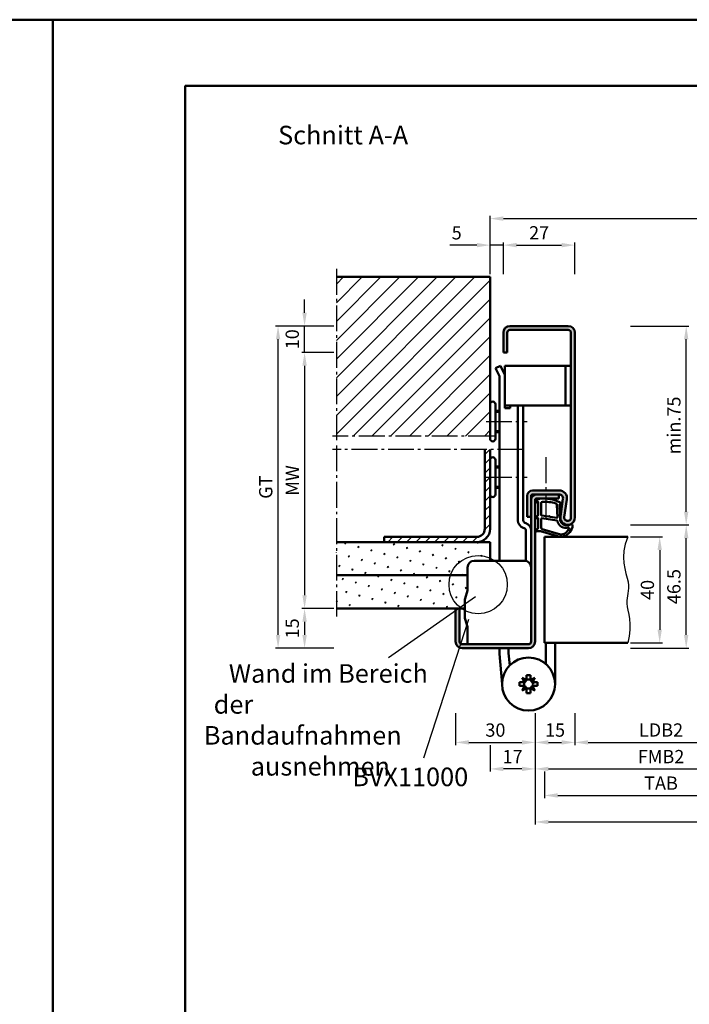
# Model space of a CAD drawing. Units: millimetres. Extents: x 0 to 4200, y -26 to 742.
# Drawn here: x 1038 to 1290, y 371 to 742 of the extents above; entities that cross this region are included whole.
import ezdxf

# ---------------------------------------------------------------- set-up
doc = ezdxf.new("R2010")
doc.units = ezdxf.units.MM
doc.linetypes.add('AM_DIN_G_W050', pattern=[13.75, 9.75, -1.5, 1, -1.5])
for name, color, linetype, lineweight in [('AM_0', 7, 'Continuous', 50), ('AM_1', 14, 'Continuous', 50), ('AM_4', 3, 'Continuous', 25), ('AM_5', 3, 'Continuous', 25), ('AM_7', 4, 'AM_DIN_G_W050', 25), ('AM_8', 1, 'Continuous', 25), ('AM_BOR', 7, 'Continuous', 50)]:
    doc.layers.add(name, color=color, linetype=linetype, lineweight=lineweight)
doc.layers.add('AM_12', color=7, linetype='Continuous', lineweight=50, plot=False)
doc.styles.get("Standard").update_dxf_attribs({"font": 'ISOCP.SHX'})
doc.dimstyles.new('AM_DIN$0', dxfattribs={"dimtxt": 5, "dimasz": 5, "dimexe": 1, "dimexo": 1, "dimgap": 1.5, "dimtad": 1, "dimdsep": 46, "dimtxsty": 'Standard', "dimcen": 0, "dimclrd": 256, "dimclre": 256, "dimclrt": 2, "dimazin": 2, "dimtp": 0.1, "dimtm": 0.1, "dimtfac": 0.71, "dimtmove": 0, "dimatfit": 3, "dimfxl": 0, "dimlwd": -1, "dimlwe": -1, "dimarcsym": 0})
pattern_1 = [(45, (15.9464, 1092.7457), (-1.314801, 4.906903), [0.635, -4.445]), (135, (16.171, 1092.9702), (-4.906903, 1.3148007), [0.3175, -8.481318]), (135, (16.227, 1093.0263), (-4.906903, 1.3148007), [0.254, -8.544818]), (135, (16.1148, 1092.914), (-4.906903, 1.3148007), [0.254, -8.544818]), (105, (16.283, 1093.0824), (-4.906903, 1.314801), [0.2032, -4.8768]), (165, (16.0586, 1092.858), (-3.592102, -3.592102), [0.2032, -4.8768])]

# ---------------------------------------------------------------- blocks, each defined once
blk = doc.blocks.new('DIN_A3_BOS')
at = {"layer": 'AM_12'}
blk.add_lwpolyline([(0, 0), (420, 0), (420, 297), (0, 297)], close=True, dxfattribs=at)
at = {"layer": 'AM_BOR'}
blk.add_lwpolyline([(20, 10), (410, 10), (410, 287), (20, 287)], close=True, dxfattribs=at)
blk = doc.blocks.new('*D85')
at = {"layer": 'AM_5', "linetype": 'ByBlock'}
for p, q in [((1247, 481), (1247, 469)), ((1312, 481), (1312, 469)), ((1252, 470), (1307, 470))]:
    blk.add_line(p, q, dxfattribs=at)
at = {"layer": 'AM_5'}
for points in [[(1252, 470.83), (1252, 469.17), (1247, 470)], [(1307, 470.83), (1307, 469.17), (1312, 470)]]:
    blk.add_solid(points, dxfattribs=at)
at = {"layer": 'Defpoints', "color": 0}
for p in [(1247, 482), (1312, 482), (1312, 470)]:
    blk.add_point(p, dxfattribs=at)
at = {"layer": 'AM_5', "color": 2, "insert": (1279.5, 474.03), "char_height": 5, "attachment_point": 5}
blk.add_mtext('LDB2', dxfattribs=at)
blk = doc.blocks.new('*D90')
at = {"layer": 'AM_5', "linetype": 'ByBlock'}
for p, q in [((1232, 481), (1232, 459)), ((1327, 481), (1327, 459)), ((1237, 460), (1322, 460))]:
    blk.add_line(p, q, dxfattribs=at)
at = {"layer": 'AM_5'}
for points in [[(1237, 460.83), (1237, 459.17), (1232, 460)], [(1322, 460.83), (1322, 459.17), (1327, 460)]]:
    blk.add_solid(points, dxfattribs=at)
at = {"layer": 'Defpoints', "color": 0}
for p in [(1232, 482), (1327, 482), (1327, 460)]:
    blk.add_point(p, dxfattribs=at)
at = {"layer": 'AM_5', "color": 2, "insert": (1279.5, 464), "char_height": 5, "attachment_point": 5}
blk.add_mtext('FMB2', dxfattribs=at)
blk = doc.blocks.new('*D92')
at = {"layer": 'AM_5', "linetype": 'ByBlock'}
for p, q in [((1235.5, 459), (1235.5, 449)), ((1323.5, 459), (1323.5, 449)), ((1240.5, 450), (1318.5, 450))]:
    blk.add_line(p, q, dxfattribs=at)
at = {"layer": 'AM_5'}
for points in [[(1240.5, 450.83), (1240.5, 449.17), (1235.5, 450)], [(1318.5, 450.83), (1318.5, 449.17), (1323.5, 450)]]:
    blk.add_solid(points, dxfattribs=at)
at = {"layer": 'Defpoints', "color": 0}
for p in [(1235.5, 460), (1323.5, 460), (1323.5, 450)]:
    blk.add_point(p, dxfattribs=at)
at = {"layer": 'AM_5', "color": 2, "insert": (1279.5, 454), "char_height": 5, "attachment_point": 5}
blk.add_mtext('TAB', dxfattribs=at)
blk = doc.blocks.new('*D93')
at = {"layer": 'AM_5', "linetype": 'ByBlock'}
for p, q in [((1232, 481), (1232, 439)), ((1452, 481), (1452, 439)), ((1237, 440), (1447, 440))]:
    blk.add_line(p, q, dxfattribs=at)
at = {"layer": 'AM_5'}
for points in [[(1237, 440.83), (1237, 439.17), (1232, 440)], [(1447, 440.83), (1447, 439.17), (1452, 440)]]:
    blk.add_solid(points, dxfattribs=at)
at = {"layer": 'Defpoints', "color": 0}
for p in [(1232, 482), (1452, 482), (1452, 440)]:
    blk.add_point(p, dxfattribs=at)
at = {"layer": 'AM_5', "color": 2, "insert": (1342, 444), "char_height": 5, "attachment_point": 5}
blk.add_mtext('FMB', dxfattribs=at)
blk = doc.blocks.new('*D101')
at = {"layer": 'AM_5', "linetype": 'ByBlock'}
for p, q in [((1232, 481), (1232, 469)), ((1247, 481), (1247, 469)), ((1237, 470), (1242, 470))]:
    blk.add_line(p, q, dxfattribs=at)
at = {"layer": 'AM_5'}
for points in [[(1237, 470.83), (1237, 469.17), (1232, 470)], [(1242, 470.83), (1242, 469.17), (1247, 470)]]:
    blk.add_solid(points, dxfattribs=at)
at = {"layer": 'Defpoints', "color": 0}
for p in [(1232, 482), (1247, 482), (1247, 470)]:
    blk.add_point(p, dxfattribs=at)
at = {"layer": 'AM_5', "color": 2, "insert": (1239.5, 474), "char_height": 5, "attachment_point": 5}
blk.add_mtext('15', dxfattribs=at)
blk = doc.blocks.new('*D102')
at = {"layer": 'AM_5', "linetype": 'ByBlock'}
for p, q in [((1215, 646.5), (1215, 668.5)), ((1469, 646.5), (1469, 668.5)), ((1220, 667.5), (1464, 667.5))]:
    blk.add_line(p, q, dxfattribs=at)
at = {"layer": 'AM_5'}
for points in [[(1220, 668.33), (1220, 666.67), (1215, 667.5)], [(1464, 668.33), (1464, 666.67), (1469, 667.5)]]:
    blk.add_solid(points, dxfattribs=at)
at = {"layer": 'Defpoints', "color": 0}
for p in [(1469, 667.5), (1215, 645.5), (1469, 645.5)]:
    blk.add_point(p, dxfattribs=at)
at = {"layer": 'AM_5', "color": 2, "insert": (1342, 671.5), "char_height": 5, "attachment_point": 5}
blk.add_mtext('RRB', dxfattribs=at)
blk = doc.blocks.new('*D103')
at = {"layer": 'AM_5', "linetype": 'ByBlock'}
for p, q in [((1202, 481), (1202, 469)), ((1232, 481), (1232, 469)), ((1207, 470), (1227, 470))]:
    blk.add_line(p, q, dxfattribs=at)
at = {"layer": 'AM_5'}
for points in [[(1207, 470.83), (1207, 469.17), (1202, 470)], [(1227, 470.83), (1227, 469.17), (1232, 470)]]:
    blk.add_solid(points, dxfattribs=at)
at = {"layer": 'Defpoints', "color": 0}
for p in [(1202, 482), (1232, 482), (1232, 470)]:
    blk.add_point(p, dxfattribs=at)
at = {"layer": 'AM_5', "color": 2, "insert": (1217, 474), "char_height": 5, "attachment_point": 5}
blk.add_mtext('30', dxfattribs=at)
blk = doc.blocks.new('*D104')
at = {"layer": 'AM_5', "linetype": 'ByBlock'}
for p, q in [((1232, 481), (1232, 459)), ((1215, 469), (1215, 459)), ((1227, 460), (1220, 460))]:
    blk.add_line(p, q, dxfattribs=at)
at = {"layer": 'AM_5'}
for points in [[(1220, 460.83), (1220, 459.17), (1215, 460)], [(1227, 460.83), (1227, 459.17), (1232, 460)]]:
    blk.add_solid(points, dxfattribs=at)
at = {"layer": 'Defpoints', "color": 0}
for p in [(1232, 482), (1215, 470), (1215, 460)]:
    blk.add_point(p, dxfattribs=at)
at = {"layer": 'AM_5', "color": 2, "insert": (1223.5, 464), "char_height": 5, "attachment_point": 5}
blk.add_mtext('17', dxfattribs=at)
blk = doc.blocks.new('*D105')
at = {"layer": 'AM_5', "linetype": 'ByBlock'}
for p, q in [((1220, 646.5), (1220, 658.5)), ((1225, 657.5), (1242, 657.5)), ((1247, 646.5), (1247, 658.5))]:
    blk.add_line(p, q, dxfattribs=at)
at = {"layer": 'AM_5'}
for points in [[(1225, 658.33), (1225, 656.67), (1220, 657.5)], [(1242, 658.33), (1242, 656.67), (1247, 657.5)]]:
    blk.add_solid(points, dxfattribs=at)
at = {"layer": 'Defpoints', "color": 0}
for p in [(1247, 657.5), (1220, 645.5), (1247, 645.5)]:
    blk.add_point(p, dxfattribs=at)
at = {"layer": 'AM_5', "color": 2, "insert": (1233.5, 661.5), "char_height": 5, "attachment_point": 5}
blk.add_mtext('27', dxfattribs=at)
blk = doc.blocks.new('*D110')
at = {"layer": 'AM_5', "linetype": 'ByBlock'}
for p, q in [((1156, 617), (1144, 617)), ((1145, 612), (1145, 525.5)), ((1156, 520.5), (1144, 520.5))]:
    blk.add_line(p, q, dxfattribs=at)
at = {"layer": 'AM_5'}
for points in [[(1144.17, 612), (1145.83, 612), (1145, 617)], [(1144.17, 525.5), (1145.83, 525.5), (1145, 520.5)]]:
    blk.add_solid(points, dxfattribs=at)
at = {"layer": 'Defpoints', "color": 0}
for p in [(1157, 617), (1145, 520.5), (1157, 520.5)]:
    blk.add_point(p, dxfattribs=at)
at = {"layer": 'AM_5', "color": 2, "insert": (1141, 568.75), "char_height": 5, "attachment_point": 5, "rotation": 90}
blk.add_mtext('MW', dxfattribs=at)
blk = doc.blocks.new('*D106')
at = {"layer": 'AM_5', "linetype": 'ByBlock'}
for p, q in [((1145, 632), (1145, 637)), ((1156, 627), (1144, 627)), ((1145, 617), (1145, 627)), ((1156, 617), (1144, 617)), ((1145, 612), (1145, 607))]:
    blk.add_line(p, q, dxfattribs=at)
at = {"layer": 'AM_5'}
for points in [[(1144.17, 632), (1145.83, 632), (1145, 627)], [(1144.17, 612), (1145.83, 612), (1145, 617)]]:
    blk.add_solid(points, dxfattribs=at)
at = {"layer": 'Defpoints', "color": 0}
for p in [(1145, 627), (1157, 627), (1157, 617)]:
    blk.add_point(p, dxfattribs=at)
at = {"layer": 'AM_5', "color": 2, "insert": (1141, 622), "char_height": 5, "attachment_point": 5, "rotation": 90}
blk.add_mtext('10', dxfattribs=at)
blk = doc.blocks.new('*D111')
at = {"layer": 'AM_5', "linetype": 'ByBlock'}
for p, q in [((1156, 520.5), (1144, 520.5)), ((1145, 515.5), (1145, 510.5)), ((1156, 505.5), (1144, 505.5))]:
    blk.add_line(p, q, dxfattribs=at)
at = {"layer": 'AM_5'}
for points in [[(1144.17, 515.5), (1145.83, 515.5), (1145, 520.5)], [(1144.17, 510.5), (1145.83, 510.5), (1145, 505.5)]]:
    blk.add_solid(points, dxfattribs=at)
at = {"layer": 'Defpoints', "color": 0}
for p in [(1157, 520.5), (1145, 505.5), (1157, 505.5)]:
    blk.add_point(p, dxfattribs=at)
at = {"layer": 'AM_5', "color": 2, "insert": (1141, 513), "char_height": 5, "attachment_point": 5, "rotation": 90}
blk.add_mtext('15', dxfattribs=at)
blk = doc.blocks.new('*D107')
at = {"layer": 'AM_5', "linetype": 'ByBlock'}
for p, q in [((1156, 627), (1134, 627)), ((1135, 510.5), (1135, 622)), ((1156, 505.5), (1134, 505.5))]:
    blk.add_line(p, q, dxfattribs=at)
at = {"layer": 'AM_5'}
for points in [[(1134.17, 622), (1135.83, 622), (1135, 627)], [(1134.17, 510.5), (1135.83, 510.5), (1135, 505.5)]]:
    blk.add_solid(points, dxfattribs=at)
at = {"layer": 'Defpoints', "color": 0}
for p in [(1135, 627), (1157, 627), (1157, 505.5)]:
    blk.add_point(p, dxfattribs=at)
at = {"layer": 'AM_5', "color": 2, "insert": (1130.99, 566.25), "char_height": 5, "attachment_point": 5, "rotation": 90}
blk.add_mtext('GT', dxfattribs=at)
blk = doc.blocks.new('BVX11000 stumpf')
at = {"layer": 'AM_0', "ltscale": 0.5}
for p, q in [((2424.33, 3119.65), (2424.33, 3111.21)), ((2426.83, 3122.15), (2445.83, 3122.15)), ((2424.33, 3090.65), (2424.33, 3096.93))]:
    blk.add_line(p, q, dxfattribs=at)
at = {"layer": 'AM_0'}
for p, q in [((2423.45, 3107.97), (2424.29, 3110.93)), ((2423.33, 3100.9), (2423.33, 3107.15)), ((2423.45, 3100.08), (2424.29, 3097.2)), ((2436.33, 3089.15), (2436.33, 3087.1)), ((2439.83, 3087.26), (2439.83, 3089.15)), ((2453.83, 3083.25), (2453.83, 3091.15)), ((2457.33, 3091.15), (2457.33, 3075.65)), ((2436.33, 3087.1), (2437.33, 3075.65)), ((2439.83, 3087.26), (2440.23, 3082.69)), ((2446.62, 3077.2), (2444.93, 3078.06)), ((2444.93, 3078.06), (2445.78, 3076.36)), ((2446.62, 3077.2), (2446.62, 3079.05)), ((2446.62, 3079.05), (2448.04, 3079.05)), ((2448.04, 3077.2), (2448.04, 3079.05)), ((2449.74, 3078.06), (2448.04, 3077.2)), ((2448.88, 3076.36), (2449.74, 3078.06)), ((2443.93, 3074.94), (2443.93, 3076.36)), ((2445.78, 3076.36), (2443.93, 3076.36)), ((2445.78, 3074.94), (2443.93, 3074.94)), ((2445.78, 3074.94), (2444.93, 3073.25)), ((2444.93, 3073.25), (2446.62, 3074.1)), ((2446.62, 3074.1), (2446.62, 3072.25)), ((2448.04, 3074.1), (2448.04, 3072.25)), ((2448.04, 3074.1), (2449.74, 3073.25)), ((2448.88, 3076.36), (2450.73, 3076.36)), ((2448.88, 3074.94), (2450.73, 3074.94)), ((2449.74, 3073.25), (2448.88, 3074.94)), ((2450.73, 3074.94), (2450.73, 3076.36)), ((2446.62, 3072.25), (2448.04, 3072.25))]:
    blk.add_line(p, q, dxfattribs=at)
blk.add_circle((2447.33, 3075.65), 10, dxfattribs=at)
at = {"layer": 'AM_0', "ltscale": 0.5}
for centre, start, end in [((2426.83, 3119.65), 90, 180), ((2445.83, 3119.65), 0, 90)]:
    blk.add_arc(centre, 2.5, start, end, dxfattribs=at)
at = {"layer": 'AM_0'}
for centre, radius, start, end in [((2423.33, 3111.21), 1, 344.0546, 0), ((2426.33, 3107.15), 3, 164.0546, 180), ((2426.33, 3100.9), 3, 180, 195.9454), ((2423.33, 3096.93), 1, 0, 15.9454), ((2447.33, 3075.65), 1.7, 155.3757, 204.6243), ((2445.07, 3077.91), 1.7, 294.6243, 335.3757), ((2445.07, 3073.39), 1.7, 24.6243, 65.3757), ((2447.33, 3075.65), 1.7, 65.3757, 114.6243), ((2447.33, 3075.65), 1.7, 245.3757, 294.6243), ((2449.59, 3077.91), 1.7, 204.6243, 245.3757), ((2449.59, 3073.39), 1.7, 114.6243, 155.3757), ((2447.33, 3075.65), 1.7, 335.3757, 24.6243)]:
    blk.add_arc(centre, radius, start, end, dxfattribs=at)
blk = doc.blocks.new('*D112')
at = {"layer": 'AM_5', "linetype": 'ByBlock'}
for p, q in [((1268, 547.5), (1280, 547.5)), ((1279, 542.5), (1279, 512.5)), ((1268, 507.5), (1280, 507.5))]:
    blk.add_line(p, q, dxfattribs=at)
at = {"layer": 'AM_5'}
for points in [[(1278.17, 542.5), (1279.83, 542.5), (1279, 547.5)], [(1278.17, 512.5), (1279.83, 512.5), (1279, 507.5)]]:
    blk.add_solid(points, dxfattribs=at)
at = {"layer": 'Defpoints', "color": 0}
for p in [(1267, 547.5), (1267, 507.5), (1279, 507.5)]:
    blk.add_point(p, dxfattribs=at)
at = {"layer": 'AM_5', "color": 2, "insert": (1275, 527.5), "char_height": 5, "attachment_point": 5, "rotation": 90}
blk.add_mtext('40', dxfattribs=at)
blk = doc.blocks.new('*D108')
at = {"layer": 'AM_5', "linetype": 'ByBlock'}
for p, q in [((1268, 552), (1290, 552)), ((1289, 510.5), (1289, 547)), ((1268, 505.5), (1290, 505.5))]:
    blk.add_line(p, q, dxfattribs=at)
at = {"layer": 'AM_5'}
for points in [[(1288.17, 547), (1289.83, 547), (1289, 552)], [(1288.17, 510.5), (1289.83, 510.5), (1289, 505.5)]]:
    blk.add_solid(points, dxfattribs=at)
at = {"layer": 'Defpoints', "color": 0}
for p in [(1267, 552), (1289, 552), (1267, 505.5)]:
    blk.add_point(p, dxfattribs=at)
at = {"layer": 'AM_5', "color": 2, "insert": (1285, 528.75), "char_height": 5, "attachment_point": 5, "rotation": 90}
blk.add_mtext('46.5', dxfattribs=at)
blk = doc.blocks.new('*D109')
at = {"layer": 'AM_5', "linetype": 'ByBlock'}
for p, q in [((1268, 627), (1290, 627)), ((1289, 557), (1289, 622)), ((1268, 552), (1290, 552))]:
    blk.add_line(p, q, dxfattribs=at)
at = {"layer": 'AM_5'}
for points in [[(1288.17, 622), (1289.83, 622), (1289, 627)], [(1288.17, 557), (1289.83, 557), (1289, 552)]]:
    blk.add_solid(points, dxfattribs=at)
at = {"layer": 'Defpoints', "color": 0}
for p in [(1267, 627), (1289, 627), (1267, 552)]:
    blk.add_point(p, dxfattribs=at)
at = {"layer": 'AM_5', "color": 2, "insert": (1285, 589.5), "char_height": 5, "attachment_point": 5, "rotation": 90}
blk.add_mtext('min.75', dxfattribs=at)
blk = doc.blocks.new('*D303')
at = {"layer": 'AM_5', "linetype": 'ByBlock'}
for p, q in [((1210, 657.5), (1199.79, 657.5)), ((1215, 646.5), (1215, 658.5)), ((1220, 657.5), (1215, 657.5)), ((1220, 646.5), (1220, 658.5)), ((1225, 657.5), (1230, 657.5))]:
    blk.add_line(p, q, dxfattribs=at)
at = {"layer": 'AM_5'}
for points in [[(1210, 658.33), (1210, 656.67), (1215, 657.5)], [(1225, 658.33), (1225, 656.67), (1220, 657.5)]]:
    blk.add_solid(points, dxfattribs=at)
at = {"layer": 'Defpoints', "color": 0}
for p in [(1215, 657.5), (1215, 645.5), (1220, 645.5)]:
    blk.add_point(p, dxfattribs=at)
at = {"layer": 'AM_5', "color": 2, "insert": (1202.4, 661.5), "char_height": 5, "attachment_point": 5}
blk.add_mtext('5', dxfattribs=at)

msp = doc.modelspace()

# ---------------------------------------------------------------- hatches: boundary and pattern name
at = {"layer": 'AM_8'}
h = msp.add_hatch(dxfattribs=at)
h.set_pattern_fill('_U', color=256, scale=5, angle=45, pattern_type=0)
h.set_pattern_definition([(45, (15.9464, 1092.7457), (-3.535534, 3.535534), [])])
h.paths.add_polyline_path([(1215, 645.5), (1157, 645.5), (1157, 585.5), (1215, 585.5)])
h = msp.add_hatch(color=256, dxfattribs=at)
h.dxf.hatch_style = 1
h.paths.add_polyline_path([(1241.015, 565), (1231, 565, 0.4142136), (1229, 563), (1229, 555), (1230.5, 555), (1230.5, 563, -0.4142136), (1231, 563.5), (1241.015, 563.5, -0.4574018), (1242.499, 561.783), (1241.529, 555.148, 1.0753541), (1247, 554.75), (1247, 624.5, 0.4142136), (1244.5, 627), (1222.5, 627, 0.4142136), (1220, 624.5), (1220, 617), (1221.5, 617), (1221.5, 624.5, -0.4142136), (1222.5, 625.5), (1244.5, 625.5, -0.4142136), (1245.5, 624.5), (1245.5, 554.75, -1.0753541), (1243.013, 554.931), (1243.983, 561.566, 0.4574018)])
h = msp.add_hatch(dxfattribs=at)
h.set_pattern_fill('_U', color=256, scale=2.5, angle=45, pattern_type=0)
h.set_pattern_definition([(45, (15.9464, 1092.7457), (-1.767767, 1.767767), [])])
h.paths.add_polyline_path([(1215, 550.5), (1215, 580.5), (1213, 580.5), (1213, 550.5, -0.4142136), (1210, 547.5), (1175, 547.5), (1175, 545.5), (1210, 545.5, 0.4142136)])
h = msp.add_hatch(color=256, dxfattribs=at)
h.dxf.hatch_style = 1
h.paths.add_polyline_path([(1241, 562), (1241, 563.5), (1232.5, 563.5, 0.4142136), (1230.5, 561.5), (1230.5, 508, -0.4142136), (1229.5, 507), (1204.5, 507, -0.4142136), (1203.5, 508), (1203.5, 520.5), (1202, 520.5), (1202, 508, 0.4142136), (1204.5, 505.5), (1229.5, 505.5, 0.4142136), (1232, 508), (1232, 561.5, -0.4142136), (1232.5, 562)])
h = msp.add_hatch(dxfattribs=at)
h.set_pattern_fill('SWAMP', color=256, scale=0.2, angle=45)
h.set_pattern_definition(pattern_1)
h.paths.add_polyline_path([(1206.5, 533), (1206.5, 536, -0.4142136), (1209, 538.5), (1215, 538.5), (1215, 545.5), (1157, 545.5), (1157, 533)])
h = msp.add_hatch(dxfattribs=at)
h.set_pattern_fill('SWAMP', color=256, scale=0.2, angle=45)
h.set_pattern_definition(pattern_1)
h.paths.add_polyline_path([(1206.462, 527.278, 0.0696874), (1206.5, 527.553), (1206.5, 533), (1157, 533), (1157, 520.5), (1205.5, 520.5), (1205.5, 523.493, -0.0696874), (1205.615, 524.317)])

# ---------------------------------------------------------------- linework, layer by layer
at = {"layer": 'AM_0'}
for p, q in [((1215, 645.5), (1157, 645.5)), ((1215, 645.5), (1215, 584.5)), ((1220, 617), (1220, 624.5)), ((1221.5, 617), (1221.5, 624.5)), ((1222.5, 627), (1244.5, 627)), ((1222.5, 625.5), (1244.5, 625.5)), ((1245.5, 624.5), (1245.5, 554.75)), ((1247, 624.5), (1247, 554.75)), ((1220, 617), (1221.5, 617)), ((1217.072, 611.143), (1218.879, 612)), ((1217.072, 611.143), (1218.5, 608.13)), ((1218.879, 612), (1220.5, 608.58)), ((1220.5, 612), (1245.5, 612)), ((1220.5, 596), (1220.5, 612)), ((1243.5, 597), (1243.5, 612)), ((1218.5, 608.13), (1218.5, 538.5)), ((1217, 584.5), (1217, 597.5)), ((1217, 595), (1218.5, 595)), ((1220.5, 597), (1245.5, 597)), ((1220.5, 596), (1222.6, 596)), ((1222.6, 596), (1222.6, 597)), ((1225.5, 597), (1225.5, 553.7)), ((1227.5, 553.7), (1227.5, 597)), ((1217, 587), (1218.5, 587)), ((1213, 550.5), (1213, 580.5)), ((1215, 580.5), (1215, 550.5)), ((1217, 563.5), (1217, 576.5)), ((1217, 574), (1218.5, 574)), ((1217, 566), (1218.5, 566)), ((1241.015, 565), (1231, 565)), ((1229, 563), (1229, 555)), ((1230.5, 508), (1230.5, 563)), ((1241.015, 563.5), (1231, 563.5)), ((1232, 508), (1232, 561.5)), ((1232.5, 562), (1241, 562)), ((1241, 563.5), (1241, 562)), ((1242.499, 561.783), (1241.529, 555.148)), ((1243.983, 561.566), (1243.013, 554.931)), ((1229, 555), (1230.5, 555)), ((1227.842, 550.747), (1227.474, 550.881)), ((1228.526, 552.627), (1228.158, 552.761)), ((1228.5, 549.807), (1228.5, 538.449)), ((1210, 547.5), (1175, 547.5)), ((1175, 545.5), (1175, 547.5)), ((1235.5, 547.5), (1267, 547.5)), ((1235.5, 547.5), (1235.5, 507.5)), ((1215, 545.5), (1157, 545.5)), ((1215, 545.5), (1215, 538.5)), ((1206.5, 533), (1157, 533)), ((1205.5, 520.5), (1157, 520.5)), ((1202, 520.5), (1202, 508)), ((1203.5, 520.5), (1203.5, 508)), ((1204.5, 507), (1229.5, 507)), ((1204.5, 505.5), (1229.5, 505.5)), ((1235.5, 507.5), (1267, 507.5))]:
    msp.add_line(p, q, dxfattribs=at)
for centre, radius, start, end in [((1222.5, 624.5), 2.5, 90, 180), ((1222.5, 624.5), 1, 90, 180), ((1244.5, 624.5), 2.5, 0, 90), ((1244.5, 624.5), 1, 0, 90), ((1216, 597.5), 1, 0, 180), ((1216, 584.5), 1, 180, 0), ((1216, 576.5), 1, 0, 180), ((1231, 563), 2, 90, 180), ((1241.015, 562), 3, 351.68224, 90), ((1216, 563.5), 1, 180, 0), ((1232.5, 561.5), 2, 90, 180), ((1231, 563), 0.5, 90, 180), ((1232.5, 561.5), 0.5, 90, 180), ((1241.015, 562), 1.5, 351.68224, 90), ((1228.5, 553.7), 3, 180, 250), ((1228.5, 553.7), 1, 180, 250), ((1244.25, 554.75), 2.75, 171.68224, 0), ((1244.25, 554.75), 1.25, 171.68224, 0), ((1210, 550.5), 5, 270, 0), ((1210, 550.5), 3, 270, 0), ((1227.5, 549.807), 1, 0, 70), ((1227.5, 549.807), 3, 0, 70), ((1204.5, 508), 2.5, 180, 270), ((1204.5, 508), 1, 180, 270), ((1229.5, 508), 2.5, 270, 0), ((1229.5, 508), 1, 270, 0)]:
    msp.add_arc(centre, radius, start, end, dxfattribs=at)
at = {"layer": 'AM_1'}
for p, q in [((1217, 594.6), (1218.5, 594.6)), ((1217, 587.4), (1218.5, 587.4)), ((1217, 573.6), (1218.5, 573.6)), ((1217, 566.4), (1218.5, 566.4))]:
    msp.add_line(p, q, dxfattribs=at)
for points in [[(1232.15, 561.05, 0.8225617), (1232.353, 560.498), (1233.203, 560.672), (1233.203, 555.705), (1232.081, 554.831, 0.7467354), (1232.176, 554.509), (1233.203, 554.494), (1233.203, 551.044, -0.2039215), (1233.049, 550.684), (1232.062, 549.738, 0.8105302), (1232.269, 549.406), (1232.368, 549.441, -0.1645), (1234.042, 549.63), (1241.348, 547.542, 0.0661149), (1242.195, 547.517, 0.2820378), (1246.057, 551.172, 0.1590275), (1245.959, 552.215, 0.3764163), (1245.718, 552.324), (1244.301, 551.845, -0.3762127), (1241.486, 553.64), (1241.206, 559.754), (1241.828, 559.578, 0.7987948), (1242.035, 560.185, 0.1245897), (1234.761, 561.993, 0.1623187)], [(1234.253, 560.255), (1234.253, 555.797, 0.3782425), (1234.515, 555.499), (1237.172, 555.129, 0.236068), (1237.257, 555.159), (1237.361, 555.267, -0.5), (1237.519, 555.247), (1237.594, 555.116, 0.236068), (1237.668, 555.067), (1240.23, 554.715, 0.4511235), (1240.399, 554.864), (1240.214, 559.619, 0.3316729), (1239.857, 560.098, 0.0849517), (1234.751, 560.755, 0.4135048)], [(1234.253, 554.27), (1234.253, 551.058, 0.3015522), (1234.711, 550.367), (1241.568, 548.419, 0.0278584), (1241.99, 548.394, 0.2581461), (1244.804, 550.749, 0.6319644), (1244.54, 550.983, -0.4552489), (1240.399, 553.507, 0.3823944), (1240.224, 553.708), (1234.505, 554.493, 0.4511235)]]:
    msp.add_lwpolyline(points, format="xyb", close=True, dxfattribs=at)
at = {"layer": 'AM_4'}
for p, q in [((1209.444, 524.876), (1176.678, 501.933)), ((1206.91, 516.396), (1189.914, 464.088))]:
    msp.add_line(p, q, dxfattribs=at)
msp.add_lwpolyline([(1267, 547.5), (1266.005, 544.78), (1265.488, 542.214), (1265.351, 539.81), (1265.501, 537.575), (1265.841, 535.518), (1266.276, 533.647), (1266.71, 531.969), (1267.046, 530.493), (1267.214, 529.218), (1267.232, 528.107), (1267.144, 527.117), (1266.993, 526.201), (1266.822, 525.315), (1266.674, 524.415), (1266.592, 523.454), (1266.619, 522.389), (1266.781, 521.18), (1267.034, 519.809), (1267.315, 518.265), (1267.564, 516.533), (1267.719, 514.603), (1267.718, 512.463), (1267.499, 510.099), (1267, 507.5)], dxfattribs=at)
msp.add_circle((1210.5, 529.5), 11, dxfattribs=at)
at = {"layer": 'AM_7'}
for p, q in [((1157, 648.5), (1157, 584)), ((1213.5, 591), (1229, 591)), ((1216.5, 585.5), (1155.5, 585.5)), ((1227.5, 580.5), (1155.5, 580.5)), ((1157, 582), (1157, 517.5)), ((1236, 577.5), (1236, 552.5)), ((1213.5, 570), (1229, 570))]:
    msp.add_line(p, q, dxfattribs=at)

# ---------------------------------------------------------------- block references
at = {"layer": 'AM_0', "lineweight": 0, "xscale": 2.5, "yscale": 2.5, "zscale": 2.5}
for p in [(0, 0), (1050, 0)]:
    msp.add_blockref('DIN_A3_BOS', p, dxfattribs=at)
at = {"layer": 'AM_0'}
msp.add_blockref('BVX11000 stumpf', (-1217.831, -2583.654), dxfattribs=at)

# ---------------------------------------------------------------- texts
at = {"char_height": 7, "attachment_point": 1}
for s, insert, width in [('{\\W4.40112;\\C2; \\W1;Wand im Bereich\\P{\\W1.730819; }der Bandaufnahmen\\P{\\W8.272998; }ausnehmen}', (1107, 499.5), 90), ('{\\W1.28473;\\C2; \\W1;BVX11000}', (1163, 460.5), 45)]:
    msp.add_mtext(s, dxfattribs=dict(at, insert=insert, width=width))
at = {"layer": 'AM_0', "insert": (1135, 702.5), "char_height": 7, "width": 50, "attachment_point": 1}
msp.add_mtext('Schnitt A-A', dxfattribs=at)

# ---------------------------------------------------------------- dimensions: what is measured, and where the dimension line sits
at = {"layer": 'AM_5'}
for base, p1, p2, text, picture, middle in [((1469, 667.5), (1215, 645.5), (1469, 645.5), 'RRB', '*D102', (1342, 671.5)), ((1327, 460), (1232, 482), (1327, 482), 'FMB2', '*D90', (1279.5, 464)), ((1452, 440), (1232, 482), (1452, 482), 'FMB', '*D93', (1342, 444)), ((1312, 470), (1247, 482), (1312, 482), 'LDB2', '*D85', (1279.5, 474.035)), ((1323.5, 450), (1235.5, 460), (1323.5, 460), 'TAB', '*D92', (1279.5, 454))]:
    dim = msp.add_linear_dim(base=base, p1=p1, p2=p2, text=text, dimstyle='AM_DIN$0', dxfattribs=at)
    dim.commit()
    dim.dimension.update_dxf_attribs({"geometry": picture, "text_midpoint": middle})
for base, p1, p2, picture, middle in [((1215, 657.5), (1220, 645.5), (1215, 645.5), '*D303', (1202.396, 661.5)), ((1247, 657.5), (1220, 645.5), (1247, 645.5), '*D105', (1233.5, 661.5)), ((1232, 470), (1202, 482), (1232, 482), '*D103', (1217, 474)), ((1215, 460), (1232, 482), (1215, 470), '*D104', (1223.5, 464)), ((1247, 470), (1232, 482), (1247, 482), '*D101', (1239.5, 474))]:
    dim = msp.add_linear_dim(base=base, p1=p1, p2=p2, dimstyle='AM_DIN$0', dxfattribs=at)
    dim.commit()
    dim.dimension.update_dxf_attribs({"geometry": picture, "text_midpoint": middle})
for base, p1, p2, picture, middle in [((1145, 627), (1157, 617), (1157, 627), '*D106', (1141, 622)), ((1289, 552), (1267, 505.5), (1267, 552), '*D108', (1285, 528.75)), ((1279, 507.5), (1267, 547.5), (1267, 507.5), '*D112', (1275, 527.5)), ((1145, 505.5), (1157, 520.5), (1157, 505.5), '*D111', (1141, 513))]:
    dim = msp.add_linear_dim(base=base, p1=p1, p2=p2, angle=90, dimstyle='AM_DIN$0', dxfattribs=at)
    dim.commit()
    dim.dimension.update_dxf_attribs({"geometry": picture, "text_midpoint": middle})
for base, p1, p2, text, picture, middle in [((1135, 627), (1157, 505.5), (1157, 627), 'GT', '*D107', (1130.991, 566.25)), ((1289, 627), (1267, 552), (1267, 627), 'min.<>', '*D109', (1285, 589.5)), ((1145, 520.5), (1157, 617), (1157, 520.5), 'MW', '*D110', (1141, 568.75))]:
    dim = msp.add_linear_dim(base=base, p1=p1, p2=p2, angle=90, text=text, dimstyle='AM_DIN$0', dxfattribs=at)
    dim.commit()
    dim.dimension.update_dxf_attribs({"geometry": picture, "text_midpoint": middle})

doc.saveas('drawing.dxf')
